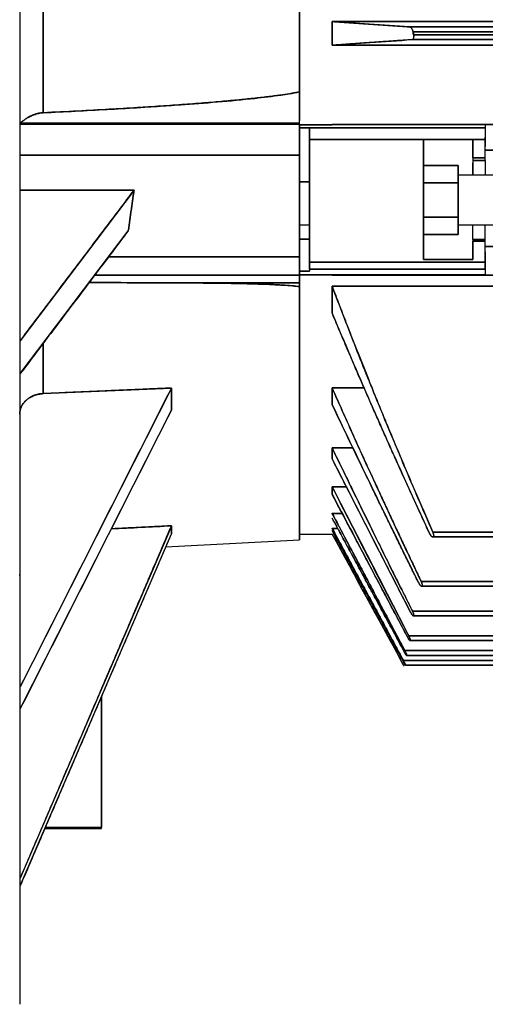
# Model space of a CAD drawing. Units: millimetres. Extents: x 0 to 784, y -295 to 280.
# Drawn here: x 157 to 252, y -270 to -71 of the extents above; entities that cross this region are included whole.
import ezdxf

# ---------------------------------------------------------------- set-up
doc = ezdxf.new("R2010")
doc.units = ezdxf.units.MM
doc.layers.add('TOP$3', color=7, linetype='CONTINUOUS', true_color=0xffffff)

msp = doc.modelspace()

# ---------------------------------------------------------------- linework, layer by layer
at = {"layer": 'TOP$3', "color": 151, "linetype": 'CONTINUOUS'}
for p, q in [((157.5, 270), (157.5, -270)), ((214, -85.65), (214, 85.65)), ((157.5, 0), (157.5, -270)), ((162.24, -50.96), (162.24, -89.87)), ((162.24, -89.87), (162.24, -50.96)), ((664.14, -71.46), (220.58, -71.46)), ((220.58, -71.46), (220.58, -76.24)), ((220.58, -71.46), (664.14, -71.46)), ((220.58, -76.24), (220.58, -71.46)), ((648.79, -72.53), (236.23, -72.53)), ((236.23, -72.53), (648.79, -72.53)), ((648.12, -73.53), (236.92, -73.53)), ((236.92, -73.53), (648.12, -73.53)), ((236.74, -75.1), (648.3, -75.1)), ((648.3, -75.1), (236.74, -75.1)), ((648.01, -74.1), (237.03, -74.1)), ((237.03, -74.1), (648.01, -74.1)), ((220.58, -76.24), (664.14, -76.24)), ((664.14, -76.24), (220.58, -76.24)), ((214, -92), (214, -85.65)), ((214, -92.18), (157.5, -92.18)), ((157.5, -92.18), (214, -92.18)), ((157.54, -92), (214, -92)), ((214, -92), (157.54, -92)), ((214, -92.18), (214, -92)), ((214, -92.82), (214, -92.18)), ((251.5, -92.31), (214, -92.31)), ((214, -92.31), (220.58, -92.31)), ((214, -92.85), (214, -92.9)), ((214, -92.9), (251.5, -92.9)), ((251.5, -92.9), (214, -92.9)), ((214, -92.9), (214, -92.94)), ((216, -92.94), (214, -92.94)), ((214, -92.94), (214, -93.76)), ((214, -92.94), (216, -92.94)), ((214, -98.46), (214, -93.24)), ((216, -92.94), (216, -95.3)), ((251.5, -92.23), (220.58, -92.23)), ((220.58, -92.23), (220.58, -92.31)), ((220.58, -92.31), (220.58, -92.23)), ((220.58, -92.23), (251.5, -92.23)), ((251.5, -92.23), (251.5, -92.83)), ((345.5, -92.23), (251.5, -92.23)), ((251.5, -92.23), (345.5, -92.23)), ((251.5, -92.9), (251.5, -94.83)), ((216, -95.3), (239, -95.3)), ((216, -95.3), (216, -120.03)), ((239, -95.3), (216, -95.3)), ((249, -95.3), (239, -95.3)), ((239, -95.3), (249, -95.3)), ((239, -119.54), (239, -95.3)), ((249, -95.3), (249, -99)), ((251.5, -95.3), (249, -95.3)), ((249, -95.3), (251.5, -95.3)), ((251.5, -94.83), (251.5, -96.66)), ((251.5, -95.3), (251.5, -94.83)), ((251.5, -99), (251.5, -95.3)), ((345.5, -97.41), (251.5, -97.41)), ((251.5, -97.41), (345.5, -97.41)), ((214, -98.46), (157.5, -98.46)), ((157.5, -98.46), (214, -98.46)), ((214, -118.99), (214, -98.46)), ((249, -99), (251.5, -99)), ((249, -99), (249, -99.5)), ((251.5, -99), (249, -99)), ((251.5, -99.5), (251.5, -99)), ((239, -100.5), (246.05, -100.5)), ((246.05, -100.5), (239, -100.5)), ((246.05, -104), (246.05, -100.5)), ((249, -99.5), (251.5, -99.5)), ((249, -99.5), (249, -102.5)), ((251.5, -99.5), (249, -99.5)), ((251.5, -99.5), (251.5, -102.5)), ((257.05, -102.5), (246.05, -102.5)), ((216, -103.84), (214, -103.84)), ((214, -103.84), (216, -103.84)), ((239, -104), (246.05, -104)), ((246.05, -104), (239, -104)), ((246.05, -111), (246.05, -104)), ((246.05, -104), (246.05, -111)), ((180.58, -105.53), (157.5, -105.53)), ((157.5, -105.53), (180.58, -105.53)), ((180.58, -105.53), (157.62, -135.93)), ((239, -111), (246.05, -111)), ((246.05, -111), (239, -111)), ((246.05, -114.5), (246.05, -111)), ((214, -112.5), (216, -112.5)), ((246.05, -112.5), (257.05, -112.5)), ((249, -115.5), (249, -112.5)), ((251.5, -115.5), (251.5, -112.5)), ((157.62, -142.58), (179.43, -113.7)), ((246.05, -114.5), (239, -114.5)), ((239, -114.5), (246.05, -114.5)), ((216, -115.43), (214, -115.43)), ((214, -115.43), (216, -115.43)), ((251.5, -115.5), (249, -115.5)), ((249, -115.5), (249, -115.84)), ((249, -115.5), (251.5, -115.5)), ((249, -115.84), (251.5, -115.84)), ((251.5, -115.84), (249, -115.84)), ((249, -115.84), (249, -119.54)), ((251.5, -115.84), (251.5, -115.5)), ((251.5, -117.95), (251.5, -115.84)), ((324.6, -116.88), (251.5, -116.88)), ((251.5, -116.88), (324.6, -116.88)), ((214, -118.99), (175.43, -118.99)), ((175.43, -118.99), (214, -118.99)), ((214, -122.69), (214, -118.99)), ((251.5, -117.95), (251.5, -120.03)), ((251.5, -120.03), (251.5, -117.95)), ((216, -120.03), (216, -121.45)), ((251.5, -120.03), (216, -120.03)), ((216, -120.03), (251.5, -120.03)), ((239, -119.54), (249, -119.54)), ((249, -119.54), (239, -119.54)), ((251.5, -121.45), (251.5, -120.03)), ((251.5, -120.03), (251.5, -121.48)), ((214, -122.69), (172.64, -122.69)), ((172.64, -122.69), (214, -122.69)), ((214, -121.9), (216, -121.9)), ((216, -121.9), (214, -121.9)), ((214, -122.63), (220.58, -122.63)), ((220.58, -122.63), (214, -122.63)), ((214, -124.26), (214, -122.69)), ((216, -121.45), (251.5, -121.45)), ((216, -121.45), (216, -121.9)), ((251.5, -121.45), (216, -121.45)), ((251.5, -122.63), (220.58, -122.63)), ((220.58, -122.63), (220.58, -122.72)), ((220.58, -122.63), (251.5, -122.63)), ((220.58, -122.72), (220.58, -122.63)), ((220.58, -122.72), (251.5, -122.72)), ((251.5, -122.72), (220.58, -122.72)), ((251.5, -121.48), (251.5, -122.72)), ((251.5, -122.72), (325.61, -122.72)), ((325.61, -122.72), (251.5, -122.72)), ((214, -124.26), (192.04, -124.26)), ((192.04, -124.26), (214, -124.26)), ((214, -124.99), (214, -124.26)), ((214, -176.13), (214, -124.99)), ((220.58, -124.9), (220.58, -130.38)), ((333.72, -124.9), (220.58, -124.9)), ((220.58, -130.38), (220.58, -124.9)), ((220.58, -124.9), (333.72, -124.9)), ((162.24, -136.52), (162.24, -146.62)), ((162.24, -146.62), (162.24, -136.57)), ((188.12, -145.54), (157.62, -205.89)), ((188.12, -145.49), (188.12, -145.54)), ((188.12, -145.54), (188.12, -145.49)), ((188.12, -149.97), (188.12, -145.54)), ((188.12, -145.54), (188.12, -149.97)), ((220.58, -145.48), (220.58, -148.81)), ((227.05, -145.48), (220.58, -145.48)), ((220.58, -145.48), (227.05, -145.48)), ((220.58, -148.81), (220.58, -145.48)), ((157.62, -210.33), (188.12, -149.97)), ((188.12, -149.93), (188.12, -149.97)), ((224.79, -157.59), (220.58, -157.59)), ((220.58, -157.59), (220.58, -159.81)), ((220.58, -157.59), (224.79, -157.59)), ((220.58, -159.81), (220.58, -157.59)), ((223.45, -165.44), (220.58, -165.44)), ((220.58, -165.44), (220.58, -166.96)), ((220.58, -165.44), (223.45, -165.44)), ((220.58, -166.96), (220.58, -165.44)), ((222.62, -170.82), (220.58, -170.82)), ((220.58, -170.82), (222.62, -170.82)), ((188.12, -173.37), (157.62, -244.51)), ((157.62, -246.05), (188.12, -174.92)), ((188.12, -173.32), (188.12, -173.37)), ((188.12, -173.37), (188.12, -173.32)), ((188.12, -174.92), (188.12, -173.37)), ((188.12, -173.37), (188.12, -174.92)), ((188.12, -174.87), (188.12, -174.92)), ((214, -175), (220.58, -175)), ((221.71, -173.85), (220.58, -173.85)), ((220.58, -173.85), (221.71, -173.85)), ((626.33, -174.6), (240.9, -174.6)), ((240.9, -174.6), (626.33, -174.6)), ((186.99, -177.55), (214, -176.13)), ((625.98, -175.56), (241.02, -175.56)), ((241.02, -175.56), (625.98, -175.56)), ((625.3, -184.57), (238.54, -184.57)), ((238.54, -184.57), (625.3, -184.57)), ((238.76, -185.54), (624.96, -185.54)), ((624.96, -185.54), (238.76, -185.54)), ((648.25, -190.56), (236.78, -190.56)), ((236.78, -190.56), (648.25, -190.56)), ((647.97, -191.52), (237.07, -191.52)), ((237.07, -191.52), (647.97, -191.52)), ((648.98, -195.54), (236.04, -195.54)), ((236.04, -195.54), (648.98, -195.54)), ((648.63, -196.51), (236.4, -196.51)), ((236.4, -196.51), (648.63, -196.51)), ((649.75, -198.54), (235.26, -198.54)), ((235.26, -198.54), (649.75, -198.54)), ((650.03, -200.53), (234.97, -200.53)), ((234.97, -200.53), (650.03, -200.53)), ((649.34, -199.5), (235.67, -199.5)), ((235.67, -199.5), (649.34, -199.5)), ((235.15, -201.5), (235, -201.5)), ((235, -201.5), (235.15, -201.5)), ((235.44, -201.5), (649.57, -201.5)), ((649.57, -201.5), (235.44, -201.5)), ((174, -234.29), (174, -207.85)), ((162.57, -234.5), (174, -234.5)), ((174, -234.29), (162.67, -234.29)), ((162.67, -234.29), (174, -234.29)), ((174, -234.5), (174, -234.29))]:
    msp.add_line(p, q, dxfattribs=at)
for points, degree, knots in [([(214, 85.65), (214, 83.19), (214, 78.21), (214, 70.65), (214, 55.12), (214, 31.81), (214, 9.64), (214, -12.85), (214, -34.92), (214, -55.12), (214, -70.65), (214, -80.74), (214, -85.65)], 2, [0, 0, 0, 0.03125, 0.0625, 0.125, 0.25, 0.392857, 0.5, 0.642857, 0.75, 0.875, 0.9375, 1, 1, 1]), ([(214, -85.34), (214, -83.56), (214, -76.38), (214, -59.76), (214, -34.55), (214, -10.49), (214, 13.98), (214, 37.91), (214, 59.76), (214, 76.38), (214, 83.56), (214, 85.34)], 2, [0, 0, 0, 0.02295, 0.0911, 0.2274, 0.383171, 0.5, 0.655772, 0.7726, 0.9089, 0.97705, 1, 1, 1]), ([(236.23, -72.53), (233.51, -72.35), (228.26, -71.99), (223.08, -71.64), (220.58, -71.46)], 3, [0, 0, 0, 0, 0.51889, 1, 1, 1, 1]), ([(236.23, -72.53), (236.25, -72.54), (236.28, -72.54), (236.34, -72.56), (236.42, -72.61), (236.52, -72.7), (236.63, -72.81), (236.73, -72.96), (236.8, -73.13), (236.87, -73.33), (236.9, -73.46), (236.92, -73.53)], 3, [0, 0, 0, 0, 0.057324, 0.11645, 0.239481, 0.367878, 0.499983, 0.623587, 0.749407, 0.875668, 1, 1, 1, 1]), ([(236.92, -73.53), (236.9, -73.46), (236.87, -73.31), (236.81, -73.13), (236.73, -72.96), (236.67, -72.84), (236.6, -72.75), (236.56, -72.7), (236.52, -72.66), (236.48, -72.64), (236.46, -72.62), (236.43, -72.6), (236.39, -72.58), (236.33, -72.55), (236.27, -72.54), (236.23, -72.53)], 3, [0, 0, 0, 0, 0.134623, 0.257975, 0.351103, 0.486654, 0.532131, 0.60156, 0.661185, 0.685616, 0.722974, 0.759427, 0.787377, 0.854792, 1, 1, 1, 1]), ([(220.58, -76.24), (223.14, -76.06), (228.47, -75.68), (233.91, -75.29), (236.74, -75.1)], 3, [0, 0, 0, 0, 0.480568, 1, 1, 1, 1]), ([(237.03, -74.1), (237.04, -74.2), (237.06, -74.37), (237.04, -74.59), (237.01, -74.75), (236.96, -74.89), (236.91, -75), (236.83, -75.08), (236.77, -75.09), (236.74, -75.1)], 3, [0, 0, 0, 0, 0.201727, 0.317556, 0.442734, 0.575846, 0.714742, 0.856915, 1, 1, 1, 1]), ([(236.74, -75.1), (236.76, -75.09), (236.79, -75.08), (236.86, -75.06), (236.95, -74.99), (237.04, -74.84), (237.08, -74.61), (237.07, -74.36), (237.04, -74.2), (237.03, -74.1)], 3, [0, 0, 0, 0, 0.0787, 0.152749, 0.28817, 0.521038, 0.696682, 0.809393, 1, 1, 1, 1]), ([(214, -85.65), (213.5, -85.75), (212.35, -85.98), (210.42, -86.27), (208.08, -86.58), (205.31, -86.9), (202.14, -87.23), (198.54, -87.57), (194.53, -87.91), (190.11, -88.25), (186.16, -88.53), (183.16, -88.72), (179.89, -88.93), (175.36, -89.2), (169.02, -89.54), (164.57, -89.76), (162.24, -89.87)], 3, [0, 0, 0, 0, 0.029696, 0.067295, 0.112828, 0.166316, 0.227769, 0.297193, 0.374594, 0.459975, 0.553338, 0.603014, 0.633498, 0.742776, 0.864944, 1, 1, 1, 1]), ([(162.24, -89.87), (166.54, -89.66), (172.83, -89.35), (179.67, -88.94), (183.03, -88.73), (185.98, -88.54), (193.38, -88.03), (201.72, -87.37), (209.04, -86.49), (212.05, -86.03), (213.31, -85.79), (214, -85.65)], 3, [0, 0, 0, 0, 0.248657, 0.363513, 0.395525, 0.443439, 0.533887, 0.823994, 0.926177, 0.959093, 1, 1, 1, 1]), ([(214, -85.65), (214, -85.72), (214, -85.86), (214, -86.08), (214, -86.5), (214, -87), (214, -87.55), (214, -88.22), (214, -88.81), (214, -89.5), (214, -90.24), (214, -90.71), (214, -91.01), (214, -91.28), (214, -91.44), (214, -91.47)], 2, [0, 0, 0, 0.020452, 0.040903, 0.081806, 0.163613, 0.229058, 0.327225, 0.434074, 0.514211, 0.65445, 0.761299, 0.841436, 0.897532, 0.981676, 1, 1, 1]), ([(162.24, -89.87), (161.92, -89.9), (161.3, -89.96), (160.56, -90.18), (160.01, -90.4), (159.62, -90.59), (159.25, -90.8), (158.91, -91), (158.61, -91.19), (158.37, -91.37), (158.15, -91.53), (157.96, -91.68), (157.81, -91.8), (157.68, -91.9), (157.59, -91.97), (157.56, -91.99), (157.54, -92)], 3, [0, 0, 0, 0, 0.133905, 0.26427, 0.329799, 0.396306, 0.464302, 0.534187, 0.593995, 0.652991, 0.71142, 0.769475, 0.827296, 0.884968, 0.942534, 1, 1, 1, 1]), ([(157.54, -92), (157.58, -91.97), (157.64, -91.93), (157.8, -91.8), (158.01, -91.64), (158.28, -91.43), (158.6, -91.2), (158.88, -91.02), (159.2, -90.82), (159.67, -90.57), (160.23, -90.32), (160.83, -90.11), (161.46, -89.95), (161.93, -89.9), (162.24, -89.87)], 3, [0, 0, 0, 0, 0.115296, 0.173532, 0.232493, 0.34311, 0.403114, 0.466227, 0.523404, 0.591029, 0.721798, 0.798431, 0.870364, 1, 1, 1, 1]), ([(214, -92.18), (214, -92.18), (214, -92.19), (214, -92.21), (214, -92.28), (214, -92.41), (214, -92.6), (214, -92.83), (214, -92.91)], 2, [0, 0, 0, 0.054702, 0.109403, 0.218806, 0.437613, 0.612658, 0.875226, 1, 1, 1]), ([(214, -93.41), (214, -93.45), (214, -93.82), (214, -94.55), (214, -95.11), (214, -95.54), (214, -95.98), (214, -96.56), (214, -97.1), (214, -97.61), (214, -98.01), (214, -98.29), (214, -98.46)], 2, [0, 0, 0, 0.020811, 0.193609, 0.325265, 0.424007, 0.493126, 0.596805, 0.712003, 0.798402, 0.899201, 0.939521, 1, 1, 1]), ([(216, -95.3), (216, -95.28), (216, -95.23), (216, -95.15), (216, -95.01), (216, -94.83), (216, -94.64), (216, -94.41), (216, -94.2), (216, -93.96), (216, -93.69), (216, -93.52), (216, -93.33), (216, -93.13), (216, -93.02), (216, -92.97), (216, -92.95), (216, -92.94)], 2, [0, 0, 0, 0.015625, 0.03125, 0.0625, 0.125, 0.175, 0.25, 0.331633, 0.392857, 0.5, 0.581633, 0.642857, 0.75, 0.875, 0.9375, 0.9625, 1, 1, 1]), ([(249, -102.45), (249, -102.14), (249, -101.46), (249, -100.9), (249, -100.34), (249, -100.04), (249, -99.99)], 2, [0, 0, 0, 0.189827, 0.433859, 0.616883, 0.937176, 1, 1, 1]), ([(249, -115.01), (249, -114.96), (249, -114.72), (249, -114.28), (249, -113.66), (249, -112.86), (249, -112.55)], 2, [0, 0, 0, 0.062824, 0.306856, 0.489881, 0.810173, 1, 1, 1]), ([(214, -118.99), (214, -119.09), (214, -119.28), (214, -119.56), (214, -120.1), (214, -120.79), (214, -121.36), (214, -121.87), (214, -122.25), (214, -122.51), (214, -122.63), (214, -122.66), (214, -122.68), (214, -122.69)], 2, [0, 0, 0, 0.03125, 0.0625, 0.125, 0.25, 0.392857, 0.5, 0.642857, 0.75, 0.875, 0.9375, 0.9625, 1, 1, 1]), ([(216, -121.45), (216, -121.45), (216, -121.44), (216, -121.43), (216, -121.39), (216, -121.27), (216, -121.12), (216, -120.92), (216, -120.7), (216, -120.46), (216, -120.26), (216, -120.15), (216, -120.08), (216, -120.03)], 2, [0, 0, 0, 0.03125, 0.0625, 0.125, 0.25, 0.392857, 0.5, 0.642857, 0.75, 0.875, 0.9375, 0.9625, 1, 1, 1]), ([(214, -124.99), (213.48, -124.93), (212.33, -124.81), (209.57, -124.62), (202.78, -124.33), (196.6, -124.29), (192.04, -124.26)], 3, [0, 0, 0, 0, 0.072203, 0.159374, 0.378938, 1, 1, 1, 1]), ([(192.04, -124.26), (193.38, -124.26), (195.96, -124.28), (199.63, -124.33), (202.94, -124.39), (205.87, -124.48), (208.43, -124.58), (210.62, -124.7), (212.44, -124.82), (213.52, -124.94), (214, -124.99)], 3, [0, 0, 0, 0, 0.183499, 0.350255, 0.500276, 0.633573, 0.750161, 0.850063, 0.93332, 1, 1, 1, 1]), ([(214, -124.26), (214, -124.26), (214, -124.27), (214, -124.3), (214, -124.38), (214, -124.56), (214, -124.76), (214, -124.9), (214, -124.99)], 2, [0, 0, 0, 0.0625, 0.125, 0.25, 0.5, 0.75, 0.875, 1, 1, 1]), ([(214, -124.99), (214, -126.52), (214, -129.5), (214, -133.85), (214, -142), (214, -156.2), (214, -167.18), (214, -172.3), (214, -176.13), (214, -176.13)], 2, [0, 0, 0, 0.031253, 0.062505, 0.125011, 0.250021, 0.500043, 0.663322, 0.785781, 1, 1, 1]), ([(240.9, -174.6), (238.99, -170.2), (235.27, -161.6), (230, -148.92), (225.1, -136.76), (222.06, -128.79), (220.58, -124.9)], 3, [0, 0, 0, 0, 0.267697, 0.523472, 0.767493, 1, 1, 1, 1]), ([(220.58, -130.38), (222.04, -133.84), (225.03, -140.92), (229.77, -151.74), (234.8, -163.03), (238.32, -170.68), (240.11, -174.6)], 3, [0, 0, 0, 0, 0.232978, 0.477235, 0.732883, 1, 1, 1, 1]), ([(162.24, -146.62), (162.18, -146.63), (162.05, -146.63), (161.87, -146.65), (161.51, -146.69), (160.83, -146.83), (160.13, -147.09), (159.68, -147.33), (159.18, -147.65), (158.66, -148.1), (158.33, -148.47), (157.99, -148.92), (157.67, -149.59), (157.54, -150.17), (157.51, -150.45), (157.5, -150.65), (157.5, -150.78)], 2, [0, 0, 0, 0.015625, 0.03125, 0.0625, 0.125, 0.25, 0.331633, 0.392857, 0.5, 0.581633, 0.642857, 0.75, 0.875, 0.9375, 0.9625, 1, 1, 1]), ([(157.5, -150.78), (157.5, -150.72), (157.5, -150.54), (157.56, -150.02), (157.79, -149.28), (158.29, -148.49), (158.89, -147.87), (159.59, -147.36), (160.42, -146.97), (161.3, -146.71), (161.93, -146.65), (162.24, -146.62)], 3, [0, 0, 0, 0, 0.030331, 0.081495, 0.252109, 0.389263, 0.501457, 0.630938, 0.751449, 0.877306, 1, 1, 1, 1]), ([(238.54, -184.57), (236.91, -181.12), (233.72, -174.36), (229.11, -164.4), (224.74, -154.82), (221.95, -148.55), (220.58, -145.48)], 3, [0, 0, 0, 0, 0.26598, 0.521278, 0.765746, 1, 1, 1, 1]), ([(220.58, -148.81), (223.31, -154.54), (229.01, -166.5), (234.86, -178.38), (237.9, -184.57)], 3, [0, 0, 0, 0, 0.479364, 1, 1, 1, 1]), ([(236.78, -190.56), (235.34, -187.66), (232.5, -181.96), (227.08, -170.98), (223.15, -162.88), (220.58, -157.59)], 3, [0, 0, 0, 0, 0.264616, 0.519481, 1, 1, 1, 1]), ([(220.58, -159.81), (223.08, -164.75), (228.28, -175.01), (233.55, -185.25), (236.28, -190.56)], 3, [0, 0, 0, 0, 0.481059, 1, 1, 1, 1]), ([(236.04, -195.54), (233.35, -190.35), (228.17, -180.33), (223.05, -170.28), (220.58, -165.44)], 3, [0, 0, 0, 0, 0.518716, 1, 1, 1, 1]), ([(220.58, -166.96), (223, -171.55), (228.01, -181.09), (233.05, -190.61), (235.66, -195.54)], 3, [0, 0, 0, 0, 0.4817, 1, 1, 1, 1]), ([(235.26, -198.54), (232.72, -193.76), (227.81, -184.52), (222.94, -175.28), (220.58, -170.82)], 3, [0, 0, 0, 0, 0.517865, 1, 1, 1, 1]), ([(220.58, -171.75), (222.9, -176.06), (227.71, -184.99), (232.52, -193.92), (235.01, -198.54)], 3, [0, 0, 0, 0, 0.482414, 1, 1, 1, 1]), ([(234.97, -200.53), (232.49, -195.93), (227.69, -187.04), (222.9, -178.14), (220.58, -173.85)], 3, [0, 0, 0, 0, 0.517555, 1, 1, 1, 1]), ([(240.85, -175.56), (240.82, -175.56), (240.75, -175.55), (240.66, -175.5), (240.59, -175.42), (240.53, -175.35), (240.48, -175.28), (240.43, -175.21), (240.37, -175.1), (240.3, -174.96), (240.21, -174.78), (240.14, -174.66), (240.11, -174.6)], 3, [0, 0, 0, 0, 0.118415, 0.242208, 0.369977, 0.434852, 0.5, 0.565148, 0.630023, 0.757792, 0.881585, 1, 1, 1, 1]), ([(240.11, -174.6), (240.13, -174.63), (240.16, -174.71), (240.21, -174.8), (240.26, -174.9), (240.3, -174.98), (240.34, -175.04), (240.37, -175.09), (240.4, -175.13), (240.42, -175.17), (240.45, -175.21), (240.48, -175.25), (240.51, -175.3), (240.56, -175.35), (240.62, -175.42), (240.72, -175.52), (240.8, -175.54), (240.85, -175.56)], 3, [0, 0, 0, 0, 0.071295, 0.139394, 0.191791, 0.267328, 0.29528, 0.336477, 0.363524, 0.40358, 0.431899, 0.45302, 0.50206, 0.567423, 0.6169, 0.735709, 1, 1, 1, 1]), ([(240.9, -174.6), (240.92, -174.66), (240.97, -174.79), (241.03, -174.98), (241.06, -175.15), (241.09, -175.3), (241.1, -175.42), (241.09, -175.5), (241.07, -175.55), (241.04, -175.56), (241.02, -175.56)], 3, [0, 0, 0, 0, 0.130495, 0.262637, 0.394986, 0.525663, 0.652738, 0.774632, 0.890421, 1, 1, 1, 1]), ([(241.02, -175.56), (241.04, -175.56), (241.08, -175.55), (241.13, -175.48), (241.14, -175.32), (241.08, -175.07), (240.99, -174.82), (240.93, -174.68), (240.9, -174.6)], 3, [0, 0, 0, 0, 0.140554, 0.265692, 0.487711, 0.716846, 0.82195, 1, 1, 1, 1]), ([(157.5, -183.35), (157.5, -183.34), (157.5, -183.33), (157.5, -183.31), (157.5, -183.28), (157.5, -183.21), (157.5, -183.14), (157.51, -183.09), (157.51, -183.08)], 3, [0, 0, 0, 0, 0.055226, 0.110507, 0.221056, 0.442109, 0.88406, 1, 1, 1, 1]), ([(237.9, -184.57), (237.92, -184.61), (237.96, -184.68), (238.01, -184.78), (238.07, -184.88), (238.11, -184.96), (238.14, -185.02), (238.17, -185.06), (238.2, -185.1), (238.23, -185.15), (238.26, -185.2), (238.33, -185.3), (238.4, -185.38), (238.51, -185.49), (238.57, -185.52), (238.62, -185.54)], 3, [0, 0, 0, 0, 0.072513, 0.141661, 0.207758, 0.271165, 0.29937, 0.340874, 0.370007, 0.391615, 0.449591, 0.506781, 0.637349, 0.738636, 1, 1, 1, 1]), ([(238.62, -185.54), (238.6, -185.53), (238.56, -185.53), (238.49, -185.47), (238.4, -185.38), (238.32, -185.27), (238.26, -185.18), (238.21, -185.11), (238.13, -184.98), (238.05, -184.84), (237.99, -184.74), (237.97, -184.69), (237.94, -184.65), (237.92, -184.61), (237.91, -184.58), (237.9, -184.57)], 3, [0, 0, 0, 0, 0.109004, 0.229336, 0.360123, 0.499782, 0.553731, 0.604674, 0.697207, 0.844646, 0.900284, 0.923761, 0.944423, 0.977525, 1, 1, 1, 1]), ([(238.76, -185.54), (238.77, -185.53), (238.8, -185.52), (238.83, -185.46), (238.82, -185.3), (238.74, -185.03), (238.64, -184.78), (238.57, -184.65), (238.54, -184.57)], 3, [0, 0, 0, 0, 0.138073, 0.261471, 0.482565, 0.713713, 0.848151, 1, 1, 1, 1]), ([(238.54, -184.57), (238.57, -184.64), (238.62, -184.77), (238.69, -184.97), (238.74, -185.14), (238.78, -185.29), (238.79, -185.41), (238.8, -185.51), (238.77, -185.52), (238.76, -185.54)], 3, [0, 0, 0, 0, 0.137411, 0.275052, 0.411002, 0.543051, 0.669152, 0.787813, 1, 1, 1, 1]), ([(236.96, -191.52), (236.95, -191.52), (236.92, -191.51), (236.85, -191.46), (236.77, -191.36), (236.68, -191.23), (236.58, -191.08), (236.48, -190.91), (236.38, -190.73), (236.31, -190.61), (236.28, -190.56)], 3, [0, 0, 0, 0, 0.109131, 0.229469, 0.3602, 0.49978, 0.629348, 0.756941, 0.880904, 1, 1, 1, 1]), ([(236.28, -190.56), (236.29, -190.58), (236.31, -190.61), (236.35, -190.69), (236.39, -190.77), (236.44, -190.85), (236.47, -190.92), (236.5, -190.96), (236.53, -191.01), (236.56, -191.06), (236.6, -191.13), (236.65, -191.2), (236.71, -191.29), (236.79, -191.39), (236.88, -191.49), (236.93, -191.51), (236.96, -191.52)], 3, [0, 0, 0, 0, 0.037767, 0.074576, 0.145453, 0.212944, 0.239076, 0.277417, 0.313053, 0.339269, 0.398949, 0.465167, 0.513941, 0.64305, 0.776871, 1, 1, 1, 1]), ([(236.78, -190.56), (236.81, -190.63), (236.88, -190.76), (236.95, -190.96), (237.01, -191.14), (237.05, -191.29), (237.08, -191.4), (237.1, -191.5), (237.08, -191.51), (237.07, -191.52)], 3, [0, 0, 0, 0, 0.14301, 0.28511, 0.423951, 0.557038, 0.682225, 0.798098, 1, 1, 1, 1]), ([(237.07, -191.52), (237.08, -191.52), (237.11, -191.51), (237.12, -191.44), (237.1, -191.28), (237, -191.03), (236.89, -190.78), (236.82, -190.64), (236.78, -190.56)], 3, [0, 0, 0, 0, 0.136139, 0.258288, 0.479023, 0.711813, 0.818914, 1, 1, 1, 1]), ([(236.31, -196.51), (236.31, -196.51), (236.29, -196.51), (236.25, -196.49), (236.2, -196.45), (236.12, -196.37), (236.02, -196.22), (235.91, -196.02), (235.79, -195.78), (235.71, -195.62), (235.66, -195.54)], 3, [0, 0, 0, 0, 0.050792, 0.122173, 0.215792, 0.332737, 0.494685, 0.683517, 0.838548, 1, 1, 1, 1]), ([(235.66, -195.54), (235.67, -195.56), (235.69, -195.6), (235.73, -195.67), (235.77, -195.74), (235.81, -195.81), (235.84, -195.87), (235.87, -195.92), (235.9, -195.97), (235.94, -196.04), (236, -196.14), (236.08, -196.27), (236.17, -196.38), (236.25, -196.48), (236.29, -196.5), (236.31, -196.51)], 3, [0, 0, 0, 0, 0.038203, 0.075413, 0.146978, 0.178501, 0.22447, 0.2564, 0.279884, 0.350634, 0.401759, 0.51646, 0.663396, 0.777912, 1, 1, 1, 1]), ([(236.04, -195.54), (236.07, -195.62), (236.14, -195.76), (236.22, -195.96), (236.29, -196.14), (236.34, -196.29), (236.38, -196.39), (236.41, -196.48), (236.4, -196.5), (236.4, -196.51)], 3, [0, 0, 0, 0, 0.148224, 0.294499, 0.436049, 0.570102, 0.694433, 0.807706, 1, 1, 1, 1]), ([(236.4, -196.51), (236.4, -196.5), (236.42, -196.49), (236.42, -196.43), (236.38, -196.27), (236.26, -196), (236.17, -195.8), (236.1, -195.66), (236.06, -195.59), (236.04, -195.54)], 3, [0, 0, 0, 0, 0.13453, 0.255725, 0.47643, 0.710605, 0.846704, 0.905824, 1, 1, 1, 1]), ([(235.62, -199.5), (235.61, -199.5), (235.6, -199.5), (235.56, -199.48), (235.51, -199.43), (235.44, -199.35), (235.36, -199.22), (235.26, -199.03), (235.14, -198.8), (235.05, -198.63), (235.01, -198.54)], 3, [0, 0, 0, 0, 0.058224, 0.135202, 0.232506, 0.350961, 0.49017, 0.647909, 0.819837, 1, 1, 1, 1]), ([(235.01, -198.54), (235.01, -198.55), (235.02, -198.57), (235.04, -198.6), (235.07, -198.65), (235.1, -198.7), (235.13, -198.75), (235.16, -198.81), (235.19, -198.87), (235.24, -198.95), (235.29, -199.04), (235.35, -199.14), (235.42, -199.26), (235.5, -199.38), (235.57, -199.47), (235.6, -199.49), (235.62, -199.5)], 3, [0, 0, 0, 0, 0.019561, 0.038856, 0.076661, 0.106171, 0.149254, 0.189026, 0.218087, 0.283504, 0.354627, 0.405853, 0.520252, 0.665993, 0.779414, 1, 1, 1, 1]), ([(235.26, -198.54), (235.29, -198.61), (235.36, -198.76), (235.45, -198.96), (235.53, -199.15), (235.59, -199.29), (235.63, -199.39), (235.66, -199.46), (235.68, -199.49), (235.67, -199.5), (235.67, -199.5)], 3, [0, 0, 0, 0, 0.153437, 0.303883, 0.448092, 0.583017, 0.706365, 0.8169, 0.914488, 1, 1, 1, 1]), ([(235.67, -199.5), (235.68, -199.5), (235.69, -199.49), (235.68, -199.42), (235.63, -199.3), (235.55, -199.12), (235.47, -198.95), (235.39, -198.79), (235.32, -198.66), (235.28, -198.58), (235.26, -198.54)], 3, [0, 0, 0, 0, 0.13303, 0.253375, 0.474089, 0.564465, 0.71043, 0.846777, 0.90591, 1, 1, 1, 1]), ([(235, -201.5), (235, -201.49), (234.99, -201.49), (234.96, -201.46), (234.92, -201.41), (234.87, -201.31), (234.79, -201.17), (234.7, -200.99), (234.6, -200.77), (234.52, -200.61), (234.48, -200.53)], 3, [0, 0, 0, 0, 0.073034, 0.161197, 0.265748, 0.386984, 0.523979, 0.674382, 0.834522, 1, 1, 1, 1]), ([(234.48, -200.53), (234.52, -200.61), (234.6, -200.77), (234.7, -200.99), (234.79, -201.17), (234.87, -201.31), (234.92, -201.41), (234.96, -201.46), (234.99, -201.49), (235, -201.49), (235, -201.5)], 3, [0, 0, 0, 0, 0.165137, 0.324993, 0.475212, 0.612146, 0.733446, 0.838174, 0.92661, 1, 1, 1, 1]), ([(235, -201.5), (234.99, -201.48), (234.97, -201.44), (234.75, -201.04), (234.58, -200.71), (234.48, -200.53)], 3, [0, 0, 0, 0, 0.325031, 0.625582, 1, 1, 1, 1]), ([(235.41, -201.5), (235.41, -201.49), (235.4, -201.49), (235.37, -201.47), (235.32, -201.42), (235.26, -201.33), (235.18, -201.19), (235.05, -200.93), (234.93, -200.7), (234.85, -200.53)], 3, [0, 0, 0, 0, 0.067557, 0.151706, 0.253803, 0.374321, 0.512504, 0.666012, 1, 1, 1, 1]), ([(234.85, -200.53), (234.85, -200.54), (234.86, -200.56), (234.88, -200.6), (234.92, -200.66), (234.97, -200.75), (235.02, -200.85), (235.09, -200.97), (235.16, -201.1), (235.25, -201.25), (235.32, -201.37), (235.38, -201.47), (235.4, -201.48), (235.41, -201.5)], 3, [0, 0, 0, 0, 0.019589, 0.038908, 0.076749, 0.149367, 0.227705, 0.283527, 0.405535, 0.519675, 0.665197, 0.778676, 1, 1, 1, 1]), ([(234.97, -200.53), (235.01, -200.61), (235.09, -200.76), (235.18, -200.97), (235.26, -201.16), (235.33, -201.3), (235.38, -201.4), (235.42, -201.46), (235.44, -201.49), (235.44, -201.49), (235.44, -201.5)], 3, [0, 0, 0, 0, 0.159227, 0.314325, 0.461515, 0.597451, 0.719797, 0.827454, 0.920496, 1, 1, 1, 1]), ([(235.44, -201.5), (235.44, -201.49), (235.44, -201.48), (235.42, -201.42), (235.37, -201.3), (235.28, -201.12), (235.19, -200.95), (235.1, -200.78), (235.03, -200.64), (234.99, -200.57), (234.97, -200.53)], 3, [0, 0, 0, 0, 0.131742, 0.251327, 0.472034, 0.562786, 0.709467, 0.846371, 0.92095, 1, 1, 1, 1]), ([(235, -201.5), (235, -201.5), (235, -201.5), (235, -201.5)], 3, [-1, 0, 0, 0, 1, 1, 1, 2])]:
    msp.add_open_spline(points, degree=degree, knots=knots, dxfattribs=at)
for points, degree in [([(220.58, -71.46), (236.23, -72.53)], 1), ([(236.92, -73.53), (237.03, -74.1)], 1), ([(237.03, -74.1), (236.99, -73.91), (236.95, -73.72), (236.92, -73.53)], 3), ([(236.74, -75.1), (227.88, -75.71), (220.58, -76.24)], 2), ([(214, -92.36), (214, -92.31)], 1), ([(214, -92.94), (214, -92.9)], 1), ([(214, -93.85), (214, -93.39), (214, -92.94)], 2), ([(216, -120.03), (216, -95.3)], 1), ([(239, -95.3), (239, -119.54)], 1), ([(249, -99), (249, -95.3)], 1), ([(214, -98.46), (214, -118.99)], 1), ([(246.05, -100.5), (246.05, -104)], 1), ([(157.62, -135.93), (180.58, -105.53)], 1), ([(179.43, -113.7), (180.58, -105.53)], 1), ([(180.58, -105.53), (179.43, -113.7)], 1), ([(246.05, -111), (246.05, -114.5)], 1), ([(179.43, -113.7), (157.62, -142.58)], 1), ([(249, -119.54), (249, -115.84)], 1), ([(214, -122.69), (214, -124.26)], 1), ([(192.04, -124.26), (185.19, -124.23), (178.35, -124.2), (171.51, -124.17)], 3), ([(171.52, -124.17), (192.04, -124.26)], 1), ([(220.58, -124.9), (229, -147.36), (240.9, -174.6)], 2), ([(240.11, -174.6), (234.54, -162.51), (224.78, -140.41), (220.58, -130.38)], 2), ([(157.62, -205.89), (188.12, -145.54)], 1), ([(162.24, -146.62), (170.87, -146.25), (179.49, -145.87), (188.12, -145.49)], 3), ([(188.12, -145.49), (162.24, -146.62)], 1), ([(220.58, -145.48), (228.47, -163.34), (238.54, -184.57)], 2), ([(237.9, -184.57), (228.33, -165.2), (220.58, -148.81)], 2), ([(188.12, -149.97), (157.62, -210.33)], 1), ([(220.58, -157.59), (227.9, -172.78), (236.78, -190.56)], 2), ([(236.28, -190.56), (220.58, -159.81)], 1), ([(220.58, -165.44), (236.04, -195.54)], 1), ([(235.66, -195.54), (220.58, -166.96)], 1), ([(221.09, -171.75), (220.58, -170.79)], 1), ([(220.58, -170.79), (220.74, -171.09), (220.9, -171.39), (221.06, -171.69)], 3), ([(220.58, -170.82), (235.26, -198.54)], 1), ([(235.01, -198.54), (220.58, -171.75)], 1), ([(157.62, -244.51), (188.12, -173.37)], 1), ([(188.12, -174.92), (157.62, -246.05)], 1), ([(176.01, -173.94), (180.04, -173.73), (184.08, -173.53), (188.12, -173.32)], 3), ([(188.12, -173.32), (176.01, -173.94)], 1), ([(187.84, -173.9), (187.4, -174.9)], 1), ([(220.84, -174.3), (220.58, -173.83)], 1), ([(220.58, -173.83), (220.66, -173.98), (220.74, -174.12), (220.82, -174.27)], 3), ([(220.58, -173.85), (234.97, -200.53)], 1), ([(220.58, -174.3), (225.34, -183.05), (230.09, -191.79), (234.85, -200.53)], 3), ([(234.85, -200.53), (220.58, -174.3)], 1), ([(234.48, -200.53), (229.85, -192.02), (225.22, -183.5), (220.58, -174.99)], 3), ([(220.58, -174.99), (225.22, -183.5), (229.85, -192.02), (234.48, -200.53)], 3), ([(220.58, -174.99), (234.48, -200.53)], 1), ([(220.58, -175), (234.51, -200.6)], 1), ([(241.02, -175.56), (240.85, -175.56)], 1), ([(240.85, -175.56), (240.91, -175.56), (240.96, -175.56), (241.02, -175.56)], 3), ([(238.62, -185.54), (238.66, -185.54), (238.71, -185.54), (238.76, -185.54)], 3), ([(238.76, -185.54), (238.62, -185.54)], 1), ([(237.07, -191.52), (236.96, -191.52)], 1), ([(236.96, -191.52), (237, -191.52), (237.04, -191.52), (237.07, -191.52)], 3), ([(236.4, -196.51), (236.31, -196.51)], 1), ([(236.31, -196.51), (236.34, -196.51), (236.37, -196.51), (236.4, -196.51)], 3), ([(235.67, -199.5), (235.62, -199.5)], 1), ([(235.62, -199.5), (235.64, -199.5), (235.65, -199.5), (235.67, -199.5)], 3), ([(235, -201.49), (235.09, -201.65)], 1), ([(235.44, -201.5), (235.41, -201.5)], 1), ([(235.41, -201.5), (235.42, -201.5), (235.43, -201.5), (235.44, -201.5)], 3), ([(174, -207.72), (174, -234.29)], 1)]:
    msp.add_open_spline(points, degree=degree, dxfattribs=at)
msp.add_rational_spline([(220.58, -174.99), (220.58, -175), (220.58, -175), (220.58, -175)], [0.999999129483, 0.999975905638, 0.999963901258, 0.999963116343], degree=3, dxfattribs=at)

doc.saveas('drawing.dxf')
